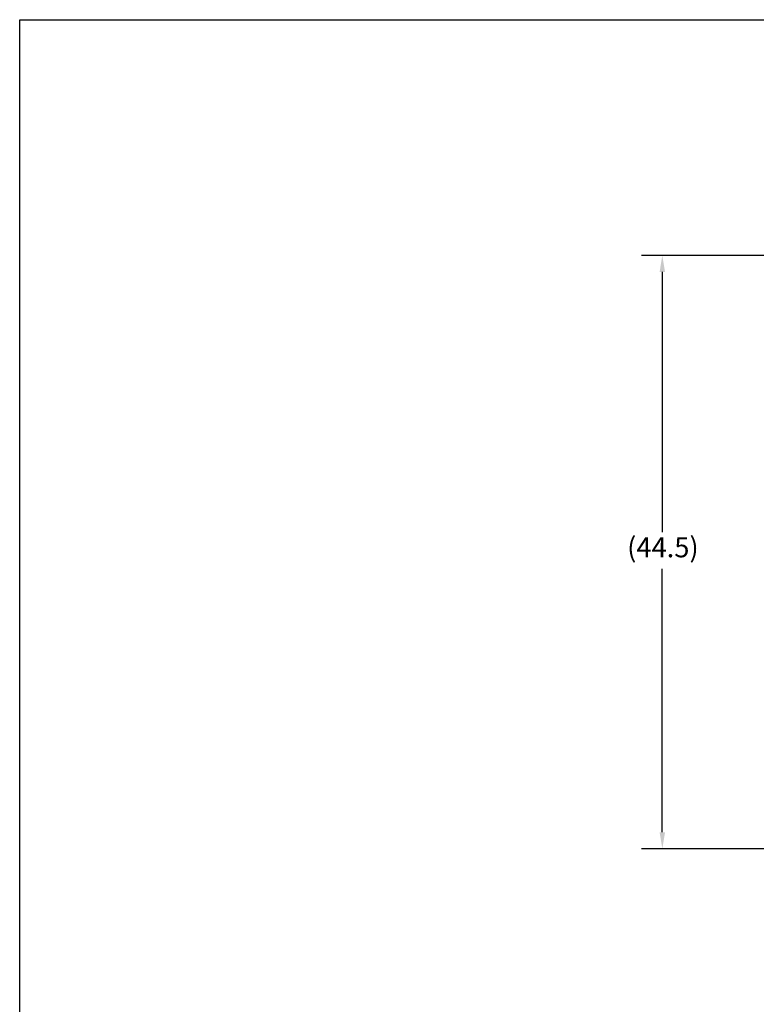
# Model space of a CAD drawing. Extents: x 282 to 507, y -3 to 144.
# Drawn here: x 282 to 337, y 70 to 144 of the extents above; entities that cross this region are included whole.
import ezdxf

# ---------------------------------------------------------------- set-up
doc = ezdxf.new("R2010")
doc.units = 0
doc.header["$LTSCALE"] = 12.5
doc.header["$MEASUREMENT"] = 0
doc.linetypes.add('SOLID', pattern=[0])
doc.layers.add('3', color=7, linetype='SOLID')
doc.layers.add('Dimensions(ANSI)', color=7, linetype='Continuous', lineweight=25)
doc.styles.add('DEFAULT-ANSI~0', font='ARIAL.TTF')
doc.dimstyles.new('MY-DEFAULT-ANSI', dxfattribs={"dimscale": 12.5, "dimtxt": 0.12, "dimasz": 0.098425, "dimexe": 0.125, "dimexo": 0.0625, "dimgap": 0.031496, "dimtad": 0, "dimtih": 1, "dimtoh": 1, "dimdec": 1, "dimrnd": 1e-08, "dimzin": 4, "dimdsep": 46, "dimtxsty": 'DEFAULT-ANSI~0', "dimcen": 0.09, "dimdle": 0.393701, "dimclrd": 250, "dimclre": 250, "dimclrt": 250, "dimadec": 0, "dimazin": 1, "dimtfac": 1, "dimtofl": 0, "dimtmove": 0, "dimatfit": 3, "dimfxl": 1, "dimtolj": 1, "dimtzin": 4, "dimlwd": 25, "dimlwe": 25, "dimarcsym": 0})

# ---------------------------------------------------------------- blocks, each defined once
blk = doc.blocks.new('*D19')
at = {"layer": 'Defpoints', "color": 0, "linetype": 'Continuous'}
for p in [(349.959, 126.537), (330.244, 82.114), (349.959, 82.114)]:
    blk.add_point(p, dxfattribs=at)
at = {"layer": 'Dimensions(ANSI)', "color": 7, "linetype": 'Continuous', "lineweight": 25}
for p, q in [((349.178, 126.537), (328.681, 126.537)), ((330.244, 125.306), (330.244, 105.828)), ((330.244, 83.344), (330.244, 103.073)), ((349.178, 82.114), (328.681, 82.114))]:
    blk.add_line(p, q, dxfattribs=at)
at = {"layer": 'Dimensions(ANSI)', "color": 7, "linetype": 'Continuous'}
for points in [[(330.039, 125.306), (330.449, 125.306), (330.244, 126.537)], [(330.039, 83.344), (330.449, 83.344), (330.244, 82.114)]]:
    blk.add_solid(points, dxfattribs=at)
at = {"layer": 'Dimensions(ANSI)', "color": 7, "linetype": 'Continuous', "lineweight": -2, "insert": (327.608, 105.435), "char_height": 1.5, "attachment_point": 1, "style": 'DEFAULT-ANSI~0'}
blk.add_mtext('\\A1;(44.5\\fArial|b0|i0;\\H1.5010;)', dxfattribs=at)

msp = doc.modelspace()

# ---------------------------------------------------------------- linework, layer by layer
at = {"layer": '3', "color": 3}
for p, q in [((282.097, -3.271), (282.097, 144.197)), ((282.097, 144.197), (507.166, 144.197))]:
    msp.add_line(p, q, dxfattribs=at)

# ---------------------------------------------------------------- dimensions: what is measured, and where the dimension line sits
at = {"layer": 'Dimensions(ANSI)', "color": 7, "linetype": 'Continuous', "lineweight": -2}
dim = msp.add_linear_dim(base=(330.244, 82.114), p1=(349.959, 126.537), p2=(349.959, 82.114), angle=90, text='(44.5\\fArial|b0|i0;\\H1.5010;)', dimstyle='MY-DEFAULT-ANSI', override={"dimdec": 1, "dimclrd": 7, "dimclre": 7, "dimclrt": 7, "dimtp": 0, "dimtm": 0, "dimtdec": 2}, dxfattribs=at)
dim.commit()
dim.dimension.update_dxf_attribs({"geometry": '*D19', "text_midpoint": (330.244, 104.451), "dimtype": 160})

doc.saveas('drawing.dxf')
